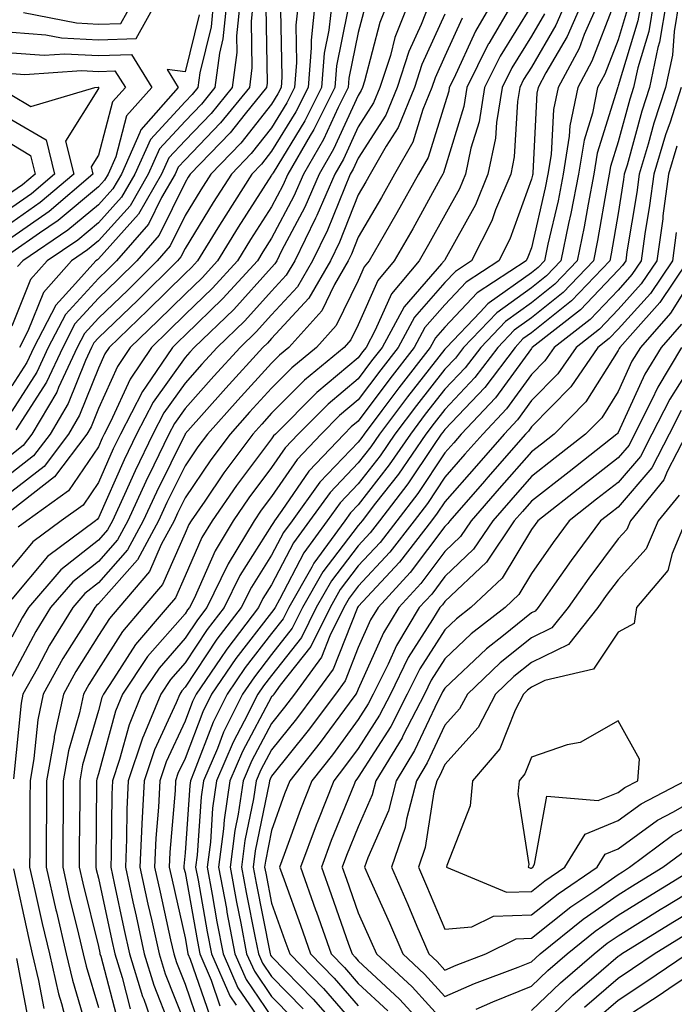
# Model space of a CAD drawing. Units: inches. Extents: x 1023923 to 1026563, y 7229258 to 7231898.
# Drawn here: x 1023989 to 1024065, y 7229316 to 7229430 of the extents above; entities that cross this region are included whole.
import ezdxf

# ---------------------------------------------------------------- set-up
doc = ezdxf.new("R2010")
doc.units = ezdxf.units.IN
doc.header["$MEASUREMENT"] = 0
doc.layers.add('Contour_10237229', color=7, linetype='Continuous', true_color=0x9a7770)

msp = doc.modelspace()

# ---------------------------------------------------------------- linework, layer by layer
at = {"layer": 'Contour_10237229'}
for points in [[(1023980.04, 7229429.92, 3010), (1023985.63, 7229429.51, 3010), (1023988.05, 7229428.29, 3010), (1023991.96, 7229428, 3010), (1023993.79, 7229427.65, 3010), (1023998.05, 7229427.42, 3010), (1024002.41, 7229427.56, 3010), (1024004.85, 7229431.92, 3010)], [(1024011.35, 7229431.92, 3011), (1024011.06, 7229428.92, 3011), (1024009.75, 7229423.62, 3011), (1024009.51, 7229421.92, 3011), (1024008.87, 7229421.11, 3011), (1024008.05, 7229420.27, 3011), (1024004.05, 7229415.92, 3011), (1024002.25, 7229411.92, 3011), (1024000.73, 7229409.25, 3011), (1023998.05, 7229406.29, 3011), (1023995.67, 7229404.3, 3011), (1023992.13, 7229401.92, 3011), (1023990.22, 7229399.76, 3011), (1023988.05, 7229394.36, 3011)], [(1024014.4, 7229431.92, 3013), (1024013.99, 7229427.86, 3013), (1024014.03, 7229425.94, 3013), (1024013.5, 7229421.92, 3013), (1024011.06, 7229418.91, 3013), (1024008.05, 7229415.81, 3013), (1024006.19, 7229413.79, 3013), (1024005.35, 7229411.92, 3013), (1024002.68, 7229407.29, 3013), (1023998.05, 7229402.14, 3013), (1023997.93, 7229402.04, 3013), (1023997.74, 7229401.92, 3013), (1023995.41, 7229399.29, 3013), (1023993.15, 7229396.81, 3013), (1023990.59, 7229391.92, 3013), (1023989.79, 7229390.18, 3013), (1023988.05, 7229387.47, 3013)], [(1024015.92, 7229431.92, 3014), (1024015.67, 7229429.55, 3014), (1024015.78, 7229424.19, 3014), (1024015.49, 7229421.92, 3014), (1024012.15, 7229417.82, 3014), (1024008.05, 7229413.57, 3014), (1024007.25, 7229412.71, 3014), (1024006.9, 7229411.92, 3014), (1024005.34, 7229409.21, 3014), (1024003.83, 7229406.14, 3014), (1024000.14, 7229401.92, 3014), (1023999.09, 7229400.88, 3014), (1023998.05, 7229399.88, 3014), (1023994.24, 7229395.72, 3014), (1023992.25, 7229391.92, 3014), (1023990.92, 7229389.05, 3014), (1023988.05, 7229384.57, 3014)], [(1024031.53, 7229431.92, 3022), (1024030.55, 7229429.42, 3022), (1024028.79, 7229422.66, 3022), (1024028.56, 7229421.92, 3022), (1024028.4, 7229421.57, 3022), (1024028.05, 7229421.01, 3022), (1024025.18, 7229414.78, 3022), (1024023.52, 7229411.92, 3022), (1024021.88, 7229408.1, 3022), (1024019.2, 7229403.08, 3022), (1024018.64, 7229401.92, 3022), (1024018.42, 7229401.55, 3022), (1024018.05, 7229401.15, 3022), (1024013.67, 7229396.3, 3022), (1024009.1, 7229391.92, 3022), (1024008.6, 7229391.37, 3022), (1024008.05, 7229390.75, 3022), (1024004.36, 7229385.61, 3022), (1024002.46, 7229381.92, 3022), (1024001.02, 7229378.94, 3022), (1023998.05, 7229372.26, 3022), (1023997.91, 7229372.06, 3022), (1023997.72, 7229371.92, 3022), (1023992.17, 7229367.79, 3022), (1023988.05, 7229362.85, 3022)], [(1024025.02, 7229431.92, 3019), (1024024.67, 7229428.53, 3019), (1024024.12, 7229425.86, 3019), (1024023.79, 7229421.92, 3019), (1024021.88, 7229418.08, 3019), (1024018.21, 7229412.07, 3019), (1024018.11, 7229411.92, 3019), (1024018.09, 7229411.88, 3019), (1024018.05, 7229411.79, 3019), (1024014.18, 7229405.78, 3019), (1024011.8, 7229401.92, 3019), (1024010.02, 7229399.96, 3019), (1024008.05, 7229398.07, 3019), (1024004.96, 7229395.01, 3019), (1024001.72, 7229391.92, 3019), (1024000.26, 7229389.72, 3019), (1023998.05, 7229384.88, 3019), (1023997.21, 7229382.77, 3019), (1023996.7, 7229381.92, 3019), (1023992.99, 7229376.98, 3019), (1023988.05, 7229373.13, 3019)], [(1024023.07, 7229431.92, 3018), (1024022.6, 7229427.37, 3018), (1024022.62, 7229426.49, 3018), (1024022.25, 7229421.92, 3018), (1024020.84, 7229419.12, 3018), (1024018.05, 7229414.55, 3018), (1024016.88, 7229413.08, 3018), (1024015.76, 7229411.92, 3018), (1024012.76, 7229407.2, 3018), (1024011.84, 7229405.72, 3018), (1024009.5, 7229401.92, 3018), (1024008.81, 7229401.16, 3018), (1024008.05, 7229400.44, 3018), (1024003.77, 7229396.2, 3018), (1023999.3, 7229391.92, 3018), (1023998.79, 7229391.17, 3018), (1023998.05, 7229389.52, 3018), (1023995.88, 7229384.1, 3018), (1023994.59, 7229381.92, 3018), (1023991.78, 7229378.19, 3018), (1023988.05, 7229375.28, 3018)], [(1024021.14, 7229431.92, 3017), (1024020.84, 7229429.12, 3017), (1024020.94, 7229424.8, 3017), (1024020.69, 7229421.92, 3017), (1024019.81, 7229420.15, 3017), (1024018.05, 7229417.27, 3017), (1024015.69, 7229414.28, 3017), (1024013.4, 7229411.92, 3017), (1024011.31, 7229408.66, 3017), (1024008.05, 7229403.33, 3017), (1024007.58, 7229402.39, 3017), (1024007.17, 7229401.92, 3017), (1024002.6, 7229397.38, 3017), (1023998.05, 7229393.02, 3017), (1023997.52, 7229392.45, 3017), (1023997.25, 7229391.92, 3017), (1023996.55, 7229390.42, 3017), (1023994.55, 7229385.43, 3017), (1023992.46, 7229381.92, 3017), (1023990.57, 7229379.39, 3017), (1023988.05, 7229377.43, 3017)], [(1024036.39, 7229431.92, 3024), (1024035.32, 7229429.18, 3024), (1024033.91, 7229426.07, 3024), (1024032.54, 7229421.92, 3024), (1024031.25, 7229418.73, 3024), (1024028.05, 7229413.76, 3024), (1024027.46, 7229412.5, 3024), (1024027.13, 7229411.92, 3024), (1024026.45, 7229410.31, 3024), (1024024.51, 7229405.46, 3024), (1024022.76, 7229401.92, 3024), (1024021.04, 7229398.93, 3024), (1024018.05, 7229395.68, 3024), (1024016.27, 7229393.7, 3024), (1024014.4, 7229391.92, 3024), (1024011.37, 7229388.59, 3024), (1024008.05, 7229384.87, 3024), (1024006.82, 7229383.15, 3024), (1024006.17, 7229381.92, 3024), (1024004.46, 7229378.33, 3024), (1024003.52, 7229376.44, 3024), (1024001.45, 7229371.92, 3024), (1024000.26, 7229369.71, 3024), (1023998.05, 7229367.21, 3024), (1023995.08, 7229364.88, 3024), (1023992.52, 7229361.92, 3024), (1023990.82, 7229359.14, 3024), (1023988.05, 7229353.94, 3024)], [(1024033.97, 7229431.92, 3023), (1024032.29, 7229427.68, 3023), (1024031.76, 7229425.62, 3023), (1024030.55, 7229421.92, 3023), (1024029.83, 7229420.14, 3023), (1024028.05, 7229417.39, 3023), (1024026.33, 7229413.64, 3023), (1024025.34, 7229411.92, 3023), (1024023.25, 7229407.13, 3023), (1024023.13, 7229406.83, 3023), (1024020.71, 7229401.92, 3023), (1024019.73, 7229400.24, 3023), (1024018.05, 7229398.41, 3023), (1024014.96, 7229395, 3023), (1024011.76, 7229391.92, 3023), (1024009.98, 7229389.98, 3023), (1024008.05, 7229387.81, 3023), (1024005.59, 7229384.38, 3023), (1024004.32, 7229381.92, 3023), (1024002.29, 7229377.68, 3023), (1024001.06, 7229374.93, 3023), (1023999.67, 7229371.92, 3023), (1023999.1, 7229370.87, 3023), (1023998.05, 7229369.67, 3023), (1023993.71, 7229366.26, 3023), (1023989.96, 7229361.92, 3023), (1023989.24, 7229360.73, 3023), (1023988.05, 7229358.5, 3023)], [(1024012.87, 7229431.92, 3012), (1024012.42, 7229427.54, 3012), (1024012.03, 7229425.89, 3012), (1024011.51, 7229421.92, 3012), (1024009.96, 7229420.01, 3012), (1024008.05, 7229418.03, 3012), (1024005.12, 7229414.85, 3012), (1024003.81, 7229411.92, 3012), (1024001.7, 7229408.27, 3012), (1023998.05, 7229404.21, 3012), (1023996.8, 7229403.17, 3012), (1023994.94, 7229401.92, 3012), (1023991.7, 7229398.27, 3012), (1023989.91, 7229393.78, 3012), (1023988.93, 7229391.92, 3012)], [(1023989.4, 7229430.56, 3011), (1023995.51, 7229429.38, 3011), (1023998.05, 7229429.23, 3011), (1024000.65, 7229429.32, 3011), (1024002.09, 7229431.92, 3011)], [(1024043.62, 7229431.92, 3027), (1024041.57, 7229428.41, 3027), (1024039.07, 7229422.94, 3027), (1024038.56, 7229421.92, 3027), (1024038.5, 7229421.48, 3027), (1024038.05, 7229420.04, 3027), (1024036.12, 7229413.84, 3027), (1024035.02, 7229411.92, 3027), (1024032.52, 7229407.45, 3027), (1024031.06, 7229404.93, 3027), (1024029.32, 7229401.92, 3027), (1024028.73, 7229401.23, 3027), (1024028.05, 7229399.66, 3027), (1024025.51, 7229394.46, 3027), (1024023.23, 7229391.92, 3027), (1024020.39, 7229389.58, 3027), (1024018.05, 7229387.23, 3027), (1024015.51, 7229384.45, 3027), (1024013.26, 7229381.92, 3027), (1024011.04, 7229378.93, 3027), (1024008.05, 7229374.55, 3027), (1024007.19, 7229372.79, 3027), (1024006.78, 7229371.92, 3027), (1024005.3, 7229369.16, 3027), (1024003.93, 7229366.05, 3027), (1024000.39, 7229361.92, 3027), (1023999.32, 7229360.65, 3027), (1023998.05, 7229358.66, 3027), (1023995.45, 7229354.53, 3027), (1023994.01, 7229351.92, 3027), (1023992.95, 7229347.02, 3027), (1023992.93, 7229346.8, 3027), (1023992.07, 7229341.92, 3027), (1023992.05, 7229337.93, 3027), (1023992.03, 7229335.91, 3027), (1023992.01, 7229331.92, 3027), (1023993.15, 7229327.01, 3027), (1023993.21, 7229326.77, 3027), (1023994.34, 7229321.92, 3027), (1023995.04, 7229318.91, 3027), (1023996.72, 7229313.25, 3027)], [(1024046.02, 7229431.92, 3028), (1024043.13, 7229427, 3028), (1024043.07, 7229426.9, 3028), (1024040.59, 7229421.92, 3028), (1024040.24, 7229419.73, 3028), (1024038.05, 7229412.55, 3028), (1024037.89, 7229412.07, 3028), (1024037.82, 7229411.92, 3028), (1024037.52, 7229411.39, 3028), (1024034.34, 7229405.62, 3028), (1024032.21, 7229401.92, 3028), (1024030.32, 7229399.66, 3028), (1024028.05, 7229394.54, 3028), (1024027.19, 7229392.78, 3028), (1024026.43, 7229391.92, 3028), (1024021.84, 7229388.13, 3028), (1024018.05, 7229384.34, 3028), (1024016.9, 7229383.07, 3028), (1024015.86, 7229381.92, 3028), (1024012.52, 7229377.44, 3028), (1024010.32, 7229374.18, 3028), (1024008.75, 7229371.92, 3028), (1024008.48, 7229371.48, 3028), (1024008.05, 7229370.5, 3028), (1024005.43, 7229364.54, 3028), (1024003.19, 7229361.92, 3028), (1024000.82, 7229359.15, 3028), (1023998.05, 7229354.79, 3028), (1023996.94, 7229353.03, 3028), (1023996.33, 7229351.92, 3028), (1023995.86, 7229349.73, 3028), (1023994.59, 7229345.37, 3028), (1023993.99, 7229341.92, 3028), (1023993.97, 7229337.84, 3028), (1023993.95, 7229336.02, 3028), (1023993.93, 7229331.92, 3028), (1023994.69, 7229328.56, 3028), (1023995.76, 7229324.21, 3028), (1023996.29, 7229321.92, 3028), (1023996.62, 7229320.5, 3028), (1023998.05, 7229315.73, 3028)], [(1024048.05, 7229431.39, 3029), (1024044.44, 7229425.54, 3029), (1024042.64, 7229421.92, 3029), (1024042, 7229417.97, 3029), (1024041.06, 7229414.93, 3029), (1024040.43, 7229411.92, 3029), (1024039.73, 7229410.24, 3029), (1024038.05, 7229407.18, 3029), (1024036.17, 7229403.79, 3029), (1024035.1, 7229401.92, 3029), (1024031.88, 7229398.09, 3029), (1024030.02, 7229393.9, 3029), (1024028.97, 7229391.92, 3029), (1024028.56, 7229391.41, 3029), (1024028.05, 7229390.73, 3029), (1024023.26, 7229386.71, 3029), (1024018.48, 7229381.92, 3029), (1024018.26, 7229381.71, 3029), (1024018.05, 7229381.38, 3029), (1024013.99, 7229375.98, 3029), (1024011.17, 7229371.92, 3029), (1024010, 7229369.97, 3029), (1024008.05, 7229365.56, 3029), (1024006.94, 7229363.03, 3029), (1024006, 7229361.92, 3029), (1024002.33, 7229357.64, 3029), (1023999.81, 7229353.68, 3029), (1023998.62, 7229351.92, 3029), (1023998.46, 7229351.51, 3029), (1023998.05, 7229350.03, 3029), (1023996.23, 7229343.74, 3029), (1023995.92, 7229341.92, 3029), (1023995.9, 7229339.77, 3029), (1023995.84, 7229334.12, 3029), (1023995.84, 7229331.92, 3029), (1023996.25, 7229330.11, 3029), (1023998.05, 7229322.77, 3029), (1023998.21, 7229322.07, 3029), (1023998.23, 7229321.92, 3029), (1023998.32, 7229321.66, 3029), (1024000.28, 7229314.15, 3029)], [(1024052.09, 7229431.92, 3031), (1024050.86, 7229429.11, 3031), (1024048.05, 7229424.27, 3031), (1024047.15, 7229422.82, 3031), (1024046.7, 7229421.92, 3031), (1024046.45, 7229420.31, 3031), (1024046.06, 7229413.91, 3031), (1024045.65, 7229411.92, 3031), (1024043.91, 7229407.79, 3031), (1024043.46, 7229406.51, 3031), (1024041.14, 7229401.92, 3031), (1024039.28, 7229400.7, 3031), (1024038.05, 7229399.4, 3031), (1024034.55, 7229395.42, 3031), (1024032.66, 7229391.92, 3031), (1024030.65, 7229389.33, 3031), (1024028.05, 7229385.86, 3031), (1024025.9, 7229384.06, 3031), (1024023.77, 7229381.92, 3031), (1024020.98, 7229378.98, 3031), (1024018.05, 7229374.72, 3031), (1024016.84, 7229373.12, 3031), (1024016.02, 7229371.92, 3031), (1024013.03, 7229366.94, 3031), (1024013.01, 7229366.88, 3031), (1024010.57, 7229361.92, 3031), (1024009.48, 7229360.49, 3031), (1024008.05, 7229358.35, 3031), (1024005.06, 7229354.92, 3031), (1024003.03, 7229351.92, 3031), (1024001.59, 7229348.38, 3031), (1024000.49, 7229344.36, 3031), (1023999.67, 7229341.92, 3031), (1023999.59, 7229340.38, 3031), (1023999.53, 7229333.4, 3031), (1023999.48, 7229331.92, 3031), (1023999.87, 7229330.1, 3031), (1024001, 7229324.87, 3031), (1024001.64, 7229321.92, 3031), (1024003.15, 7229317.02, 3031), (1024003.28, 7229316.69, 3031), (1024004.96, 7229311.92, 3031)], [(1024053.99, 7229431.92, 3032), (1024052.17, 7229427.8, 3032), (1024049.71, 7229423.59, 3032), (1024048.83, 7229421.92, 3032), (1024048.69, 7229421.28, 3032), (1024048.21, 7229412.08, 3032), (1024048.19, 7229411.92, 3032), (1024048.17, 7229411.81, 3032), (1024048.05, 7229411.34, 3032), (1024045.55, 7229404.42, 3032), (1024044.3, 7229401.92, 3032), (1024040.53, 7229399.45, 3032), (1024038.05, 7229396.83, 3032), (1024035.75, 7229394.21, 3032), (1024034.51, 7229391.92, 3032), (1024031.68, 7229388.29, 3032), (1024028.05, 7229383.42, 3032), (1024027.23, 7229382.74, 3032), (1024026.41, 7229381.92, 3032), (1024022.35, 7229377.62, 3032), (1024019.24, 7229373.1, 3032), (1024018.38, 7229371.92, 3032), (1024018.25, 7229371.73, 3032), (1024018.05, 7229371.37, 3032), (1024014.38, 7229365.6, 3032), (1024012.56, 7229361.92, 3032), (1024010.61, 7229359.36, 3032), (1024008.05, 7229355.52, 3032), (1024006.37, 7229353.6, 3032), (1024005.24, 7229351.92, 3032), (1024003.3, 7229347.18, 3032), (1024003.15, 7229346.82, 3032), (1024001.49, 7229341.92, 3032), (1024001.33, 7229338.64, 3032), (1024001.31, 7229335.17, 3032), (1024001.16, 7229331.92, 3032), (1024002.03, 7229327.94, 3032), (1024002.39, 7229326.27, 3032), (1024003.34, 7229321.92, 3032), (1024004.46, 7229318.33, 3032), (1024006.27, 7229313.69, 3032)], [(1024055.88, 7229431.92, 3033), (1024054.14, 7229428.02, 3033), (1024053.54, 7229426.43, 3033), (1024051.12, 7229421.92, 3033), (1024050.59, 7229419.38, 3033), (1024050.32, 7229414.19, 3033), (1024049.94, 7229411.92, 3033), (1024049.63, 7229410.33, 3033), (1024048.05, 7229403.43, 3033), (1024047.64, 7229402.32, 3033), (1024047.44, 7229401.92, 3033), (1024041.78, 7229398.2, 3033), (1024038.05, 7229394.26, 3033), (1024036.96, 7229393.01, 3033), (1024036.37, 7229391.92, 3033), (1024032.72, 7229387.25, 3033), (1024030.78, 7229384.65, 3033), (1024028.73, 7229381.92, 3033), (1024028.46, 7229381.52, 3033), (1024028.05, 7229381, 3033), (1024023.62, 7229376.35, 3033), (1024020.41, 7229371.92, 3033), (1024019.42, 7229370.56, 3033), (1024018.05, 7229367.94, 3033), (1024015.71, 7229364.26, 3033), (1024014.55, 7229361.92, 3033), (1024011.74, 7229358.24, 3033), (1024008.05, 7229352.7, 3033), (1024007.68, 7229352.28, 3033), (1024007.44, 7229351.92, 3033), (1024007.03, 7229350.89, 3033), (1024004.51, 7229345.46, 3033), (1024003.32, 7229341.92, 3033), (1024003.07, 7229336.95, 3033), (1024003.07, 7229336.9, 3033), (1024002.85, 7229331.92, 3033), (1024003.77, 7229327.65, 3033), (1024004.2, 7229325.76, 3033), (1024005.06, 7229321.92, 3033), (1024005.76, 7229319.63, 3033), (1024008.05, 7229313.81, 3033)], [(1024057.52, 7229431.4, 3034), (1024055.02, 7229424.95, 3034), (1024053.4, 7229421.92, 3034), (1024052.48, 7229417.49, 3034), (1024052.42, 7229416.3, 3034), (1024051.72, 7229411.92, 3034), (1024051.12, 7229408.84, 3034), (1024049.96, 7229403.83, 3034), (1024049.57, 7229401.92, 3034), (1024048.83, 7229401.15, 3034), (1024048.05, 7229400.52, 3034), (1024043.17, 7229397.05, 3034), (1024043.03, 7229396.95, 3034), (1024042.11, 7229395.98, 3034), (1024038.23, 7229391.92, 3034), (1024038.15, 7229391.82, 3034), (1024038.05, 7229391.71, 3034), (1024033.75, 7229386.23, 3034), (1024030.51, 7229381.92, 3034), (1024029.51, 7229380.46, 3034), (1024028.05, 7229378.59, 3034), (1024024.79, 7229375.17, 3034), (1024022.44, 7229371.92, 3034), (1024020.59, 7229369.38, 3034), (1024018.05, 7229364.51, 3034), (1024017.05, 7229362.93, 3034), (1024016.55, 7229361.92, 3034), (1024012.87, 7229357.11, 3034), (1024012.13, 7229356, 3034), (1024009.34, 7229351.92, 3034), (1024008.91, 7229351.06, 3034), (1024008.05, 7229348.8, 3034), (1024005.88, 7229344.1, 3034), (1024005.14, 7229341.92, 3034), (1024004.98, 7229338.86, 3034), (1024004.69, 7229335.28, 3034), (1024004.53, 7229331.92, 3034), (1024005.16, 7229329.04, 3034), (1024006.39, 7229323.57, 3034), (1024006.76, 7229321.92, 3034), (1024007.07, 7229320.93, 3034), (1024008.05, 7229318.43, 3034), (1024009.71, 7229313.59, 3034)], [(1024060.75, 7229431.92, 3036), (1024060.35, 7229429.62, 3036), (1024058.05, 7229422.09, 3036), (1024058.01, 7229421.97, 3036), (1024057.97, 7229421.92, 3036), (1024057.97, 7229421.83, 3036), (1024055.65, 7229414.32, 3036), (1024055.26, 7229411.92, 3036), (1024054.59, 7229408.46, 3036), (1024054.14, 7229405.84, 3036), (1024053.32, 7229401.92, 3036), (1024050.75, 7229399.22, 3036), (1024048.05, 7229397.06, 3036), (1024045.06, 7229394.92, 3036), (1024042.19, 7229391.92, 3036), (1024040.41, 7229389.57, 3036), (1024038.05, 7229387.09, 3036), (1024035.78, 7229384.2, 3036), (1024034.07, 7229381.92, 3036), (1024031.62, 7229378.35, 3036), (1024028.05, 7229373.77, 3036), (1024027.15, 7229372.82, 3036), (1024026.49, 7229371.92, 3036), (1024022.93, 7229367.04, 3036), (1024022.68, 7229366.55, 3036), (1024020.04, 7229361.92, 3036), (1024019.38, 7229360.59, 3036), (1024018.05, 7229358.9, 3036), (1024015, 7229354.98, 3036), (1024012.91, 7229351.92, 3036), (1024011.29, 7229348.68, 3036), (1024009.12, 7229342.99, 3036), (1024008.67, 7229341.92, 3036), (1024008.6, 7229341.38, 3036), (1024008.05, 7229333.58, 3036), (1024007.91, 7229332.05, 3036), (1024007.91, 7229331.92, 3036), (1024007.93, 7229331.81, 3036), (1024008.05, 7229331.31, 3036), (1024009.48, 7229323.34, 3036), (1024009.75, 7229321.92, 3036), (1024011.08, 7229318.9, 3036), (1024012.07, 7229315.95, 3036)], [(1024062.19, 7229431.92, 3037), (1024061.6, 7229428.38, 3037), (1024060.32, 7229424.19, 3037), (1024059.83, 7229421.92, 3037), (1024059.4, 7229420.57, 3037), (1024058.05, 7229415.63, 3037), (1024057.17, 7229412.79, 3037), (1024057.03, 7229411.92, 3037), (1024056.8, 7229410.66, 3037), (1024055.69, 7229404.27, 3037), (1024055.2, 7229401.92, 3037), (1024051.7, 7229398.26, 3037), (1024048.05, 7229395.32, 3037), (1024046.06, 7229393.9, 3037), (1024044.16, 7229391.92, 3037), (1024041.53, 7229388.43, 3037), (1024038.05, 7229384.77, 3037), (1024036.8, 7229383.17, 3037), (1024035.86, 7229381.92, 3037), (1024032.68, 7229377.29, 3037), (1024030.06, 7229373.93, 3037), (1024028.52, 7229371.92, 3037), (1024028.3, 7229371.66, 3037), (1024028.05, 7229371.37, 3037), (1024023.97, 7229366.01, 3037), (1024021.62, 7229361.92, 3037), (1024020.43, 7229359.53, 3037), (1024018.05, 7229356.48, 3037), (1024016.06, 7229353.92, 3037), (1024014.69, 7229351.92, 3037), (1024012.48, 7229347.5, 3037), (1024011.78, 7229345.64, 3037), (1024010.18, 7229341.92, 3037), (1024009.91, 7229340.05, 3037), (1024009.46, 7229333.32, 3037), (1024009.26, 7229331.92, 3037), (1024009.55, 7229330.42, 3037), (1024010.61, 7229324.48, 3037), (1024011.1, 7229321.92, 3037), (1024013.23, 7229317.1, 3037), (1024013.97, 7229316, 3037)], [(1024063.66, 7229431.92, 3038), (1024062.84, 7229427.13, 3038), (1024062.66, 7229426.53, 3038), (1024061.68, 7229421.92, 3038), (1024060.78, 7229419.19, 3038), (1024059.09, 7229412.96, 3038), (1024058.77, 7229411.92, 3038), (1024058.69, 7229411.28, 3038), (1024058.05, 7229407.37, 3038), (1024057.25, 7229402.72, 3038), (1024057.09, 7229401.92, 3038), (1024052.66, 7229397.3, 3038), (1024048.05, 7229393.59, 3038), (1024047.07, 7229392.9, 3038), (1024046.16, 7229391.92, 3038), (1024042.66, 7229387.31, 3038), (1024038.05, 7229382.46, 3038), (1024037.82, 7229382.15, 3038), (1024037.64, 7229381.92, 3038), (1024036.74, 7229380.61, 3038), (1024033.79, 7229376.18, 3038), (1024030.51, 7229371.92, 3038), (1024029.44, 7229370.53, 3038), (1024028.05, 7229369.04, 3038), (1024024.96, 7229365, 3038), (1024023.21, 7229361.92, 3038), (1024021.51, 7229358.46, 3038), (1024018.05, 7229354.07, 3038), (1024017.11, 7229352.86, 3038), (1024016.47, 7229351.92, 3038), (1024014.89, 7229348.77, 3038), (1024013.6, 7229346.36, 3038), (1024011.7, 7229341.92, 3038), (1024011.23, 7229338.73, 3038), (1024010.98, 7229334.84, 3038), (1024010.59, 7229331.92, 3038), (1024011.17, 7229328.79, 3038), (1024011.74, 7229325.62, 3038), (1024012.46, 7229321.92, 3038), (1024014.16, 7229318.03, 3038), (1024018.05, 7229312.37, 3038)], [(1024065.1, 7229431.92, 3039), (1024064.51, 7229428.38, 3039), (1024064.32, 7229425.66, 3039), (1024063.52, 7229421.92, 3039), (1024062.17, 7229417.8, 3039), (1024061.51, 7229415.39, 3039), (1024060.47, 7229411.92, 3039), (1024060.2, 7229409.78, 3039), (1024059.07, 7229402.94, 3039), (1024058.93, 7229401.92, 3039), (1024058.58, 7229401.39, 3039), (1024058.05, 7229400.82, 3039), (1024053.71, 7229396.26, 3039), (1024048.15, 7229391.92, 3039), (1024048.11, 7229391.86, 3039), (1024048.05, 7229391.8, 3039), (1024043.89, 7229386.09, 3039), (1024039.94, 7229381.92, 3039), (1024039.07, 7229380.9, 3039), (1024038.05, 7229379.75, 3039), (1024034.92, 7229375.05, 3039), (1024032.5, 7229371.92, 3039), (1024030.57, 7229369.4, 3039), (1024028.05, 7229366.7, 3039), (1024025.98, 7229363.99, 3039), (1024024.81, 7229361.92, 3039), (1024022.56, 7229357.4, 3039), (1024019.05, 7229352.93, 3039), (1024018.32, 7229351.92, 3039), (1024018.21, 7229351.76, 3039), (1024018.05, 7229351.58, 3039), (1024014.67, 7229345.3, 3039), (1024013.23, 7229341.92, 3039), (1024012.56, 7229337.41, 3039), (1024012.5, 7229336.36, 3039), (1024011.92, 7229331.92, 3039), (1024012.82, 7229327.15, 3039), (1024012.89, 7229326.75, 3039), (1024013.81, 7229321.92, 3039), (1024015.1, 7229318.98, 3039), (1024018.05, 7229314.68, 3039)], [(1024028.81, 7229431.16, 3021), (1024028.05, 7229428.25, 3021), (1024026.98, 7229422.99, 3021), (1024026.88, 7229421.92, 3021), (1024025.75, 7229419.61, 3021), (1024024.05, 7229415.92, 3021), (1024021.72, 7229411.92, 3021), (1024020.61, 7229409.36, 3021), (1024018.05, 7229404.53, 3021), (1024017.03, 7229402.94, 3021), (1024016.41, 7229401.92, 3021), (1024012.42, 7229397.55, 3021), (1024008.05, 7229393.35, 3021), (1024007.33, 7229392.63, 3021), (1024006.59, 7229391.92, 3021), (1024003.56, 7229387.43, 3021), (1024003.13, 7229386.83, 3021), (1024000.59, 7229381.92, 3021), (1023999.77, 7229380.2, 3021), (1023998.05, 7229376.34, 3021), (1023996.27, 7229373.71, 3021), (1023993.75, 7229371.92, 3021), (1023990.49, 7229369.49, 3021), (1023988.05, 7229366.57, 3021)], [(1024019.09, 7229430.88, 3016), (1024019.24, 7229423.11, 3016), (1024019.14, 7229421.92, 3016), (1024018.77, 7229421.19, 3016), (1024018.05, 7229420, 3016), (1024014.48, 7229415.49, 3016), (1024011.02, 7229411.92, 3016), (1024009.87, 7229410.1, 3016), (1024008.05, 7229407.13, 3016), (1024006.33, 7229403.64, 3016), (1024004.83, 7229401.92, 3016), (1024001.43, 7229398.54, 3016), (1023998.05, 7229395.31, 3016), (1023996.43, 7229393.54, 3016), (1023995.59, 7229391.92, 3016), (1023993.44, 7229387.31, 3016), (1023993.23, 7229386.75, 3016), (1023990.35, 7229381.92, 3016), (1023989.36, 7229380.6, 3016), (1023988.05, 7229379.58, 3016)], [(1024038.05, 7229430.39, 3025), (1024035.41, 7229424.56, 3025), (1024034.55, 7229421.92, 3025), (1024032.66, 7229417.31, 3025), (1024031.27, 7229415.15, 3025), (1024029.44, 7229411.92, 3025), (1024028.93, 7229411.03, 3025), (1024028.05, 7229409.51, 3025), (1024025.9, 7229404.07, 3025), (1024024.83, 7229401.92, 3025), (1024022.35, 7229397.62, 3025), (1024018.05, 7229392.95, 3025), (1024017.56, 7229392.41, 3025), (1024017.05, 7229391.92, 3025), (1024012.76, 7229387.2, 3025), (1024008.05, 7229381.93, 3025), (1024008.05, 7229381.91, 3025), (1024004.75, 7229375.22, 3025), (1024003.23, 7229371.92, 3025), (1024001.41, 7229368.56, 3025), (1023998.05, 7229364.76, 3025), (1023996.47, 7229363.51, 3025), (1023995.08, 7229361.92, 3025), (1023992.42, 7229357.55, 3025), (1023990.96, 7229354.83, 3025), (1023989.34, 7229351.92, 3025), (1023989.12, 7229350.86, 3025), (1023988.26, 7229342.13, 3025)], [(1024017.37, 7229431.24, 3015), (1024017.54, 7229422.43, 3015), (1024017.46, 7229421.92, 3015), (1024015, 7229418.86, 3015), (1024013.26, 7229416.7, 3015), (1024008.66, 7229411.92, 3015), (1024008.42, 7229411.55, 3015), (1024008.05, 7229410.94, 3015), (1024005.08, 7229404.89, 3015), (1024002.48, 7229401.92, 3015), (1024000.26, 7229399.71, 3015), (1023998.05, 7229397.59, 3015), (1023995.34, 7229394.63, 3015), (1023993.93, 7229391.92, 3015), (1023992.05, 7229387.92, 3015), (1023988.52, 7229382.39, 3015)], [(1024009.67, 7229430.31, 3010), (1024008.05, 7229423.73, 3010), (1024005.98, 7229424, 3010), (1024007.27, 7229421.92, 3010), (1024002.93, 7229417.03, 3010), (1024002.85, 7229416.73, 3010), (1024000.71, 7229411.92, 3010), (1023999.73, 7229410.23, 3010), (1023998.05, 7229408.37, 3010), (1023994.53, 7229405.44, 3010), (1023989.32, 7229401.92, 3010), (1023988.71, 7229401.25, 3010)], [(1024026.82, 7229430.7, 3020), (1024025.55, 7229424.42, 3020), (1024025.34, 7229421.92, 3020), (1024022.91, 7229417.06, 3020), (1024022.5, 7229416.37, 3020), (1024019.92, 7229411.92, 3020), (1024019.36, 7229410.62, 3020), (1024018.05, 7229408.16, 3020), (1024015.61, 7229404.36, 3020), (1024014.1, 7229401.92, 3020), (1024011.21, 7229398.75, 3020), (1024008.05, 7229395.71, 3020), (1024006.16, 7229393.82, 3020), (1024004.16, 7229391.92, 3020), (1024001.7, 7229388.27, 3020), (1023999.46, 7229383.33, 3020), (1023998.73, 7229381.92, 3020), (1023998.5, 7229381.46, 3020), (1023998.05, 7229380.44, 3020), (1023994.61, 7229375.35, 3020), (1023989.79, 7229371.92, 3020), (1023988.79, 7229371.18, 3020)], [(1024049.55, 7229430.42, 3030), (1024048.05, 7229427.83, 3030), (1024045.78, 7229424.19, 3030), (1024044.67, 7229421.92, 3030), (1024044.01, 7229417.88, 3030), (1024043.91, 7229416.07, 3030), (1024043.03, 7229411.92, 3030), (1024041.57, 7229408.39, 3030), (1024038.05, 7229402.02, 3030), (1024038.01, 7229401.96, 3030), (1024037.99, 7229401.92, 3030), (1024037.68, 7229401.55, 3030), (1024033.34, 7229396.62, 3030), (1024030.8, 7229391.92, 3030), (1024029.59, 7229390.37, 3030), (1024028.05, 7229388.29, 3030), (1024024.59, 7229385.38, 3030), (1024021.12, 7229381.92, 3030), (1024019.63, 7229380.34, 3030), (1024018.05, 7229378.05, 3030), (1024015.41, 7229374.56, 3030), (1024013.6, 7229371.92, 3030), (1024011.53, 7229368.45, 3030), (1024009.09, 7229362.96, 3030), (1024008.58, 7229361.92, 3030), (1024008.34, 7229361.63, 3030), (1024008.05, 7229361.18, 3030), (1024003.73, 7229356.24, 3030), (1024000.82, 7229351.92, 3030), (1024000.02, 7229349.95, 3030), (1023998.05, 7229342.72, 3030), (1023997.87, 7229342.1, 3030), (1023997.84, 7229341.92, 3030), (1023997.84, 7229341.71, 3030), (1023997.74, 7229332.22, 3030), (1023997.74, 7229331.92, 3030), (1023997.8, 7229331.68, 3030), (1023998.05, 7229330.66, 3030), (1023999.59, 7229323.47, 3030), (1023999.94, 7229321.92, 3030), (1024000.78, 7229319.2, 3030), (1024001.72, 7229315.59, 3030)], [(1024059.1, 7229430.87, 3035), (1024058.05, 7229427.41, 3035), (1024056.51, 7229423.45, 3035), (1024055.69, 7229421.92, 3035), (1024055.08, 7229418.95, 3035), (1024054.12, 7229415.85, 3035), (1024053.5, 7229411.92, 3035), (1024052.6, 7229407.37, 3035), (1024052.33, 7229406.21, 3035), (1024051.45, 7229401.92, 3035), (1024049.79, 7229400.18, 3035), (1024048.05, 7229398.79, 3035), (1024044.05, 7229395.93, 3035), (1024040.2, 7229391.92, 3035), (1024039.28, 7229390.69, 3035), (1024038.05, 7229389.4, 3035), (1024034.77, 7229385.21, 3035), (1024032.29, 7229381.92, 3035), (1024030.57, 7229379.4, 3035), (1024028.05, 7229376.18, 3035), (1024025.98, 7229374, 3035), (1024024.46, 7229371.92, 3035), (1024021.76, 7229368.21, 3035), (1024018.97, 7229362.84, 3035), (1024018.44, 7229361.92, 3035), (1024018.3, 7229361.66, 3035), (1024018.05, 7229361.32, 3035), (1024013.93, 7229356.03, 3035), (1024011.12, 7229351.92, 3035), (1024010.1, 7229349.87, 3035), (1024008.05, 7229344.49, 3035), (1024007.23, 7229342.73, 3035), (1024006.96, 7229341.92, 3035), (1024006.92, 7229340.78, 3035), (1024006.31, 7229333.67, 3035), (1024006.23, 7229331.92, 3035), (1024006.55, 7229330.43, 3035), (1024008.05, 7229323.78, 3035), (1024008.32, 7229322.2, 3035), (1024008.38, 7229321.92, 3035), (1024008.66, 7229321.32, 3035), (1024010.9, 7229314.77, 3035)], [(1024040.04, 7229429.93, 3026), (1024038.05, 7229425.54, 3026), (1024036.92, 7229423.05, 3026), (1024036.55, 7229421.92, 3026), (1024035.51, 7229419.38, 3026), (1024034.34, 7229415.62, 3026), (1024032.23, 7229411.92, 3026), (1024030.73, 7229409.23, 3026), (1024028.05, 7229404.64, 3026), (1024027.27, 7229402.69, 3026), (1024026.9, 7229401.92, 3026), (1024025.3, 7229399.18, 3026), (1024023.83, 7229396.15, 3026), (1024020.04, 7229391.92, 3026), (1024018.95, 7229391.02, 3026), (1024018.05, 7229390.11, 3026), (1024014.14, 7229385.83, 3026), (1024010.65, 7229381.92, 3026), (1024009.53, 7229380.43, 3026), (1024008.05, 7229378.24, 3026), (1024005.96, 7229374.01, 3026), (1024005, 7229371.92, 3026), (1024002.56, 7229367.41, 3026), (1023998.05, 7229362.31, 3026), (1023997.84, 7229362.13, 3026), (1023997.64, 7229361.92, 3026), (1023997.01, 7229360.88, 3026), (1023993.95, 7229356.02, 3026), (1023991.66, 7229351.92, 3026), (1023991.04, 7229348.93, 3026), (1023990.61, 7229344.47, 3026), (1023990.16, 7229341.92, 3026), (1023990.14, 7229339.83, 3026), (1023990.12, 7229333.99, 3026), (1023990.1, 7229331.92, 3026), (1023990.71, 7229329.25, 3026), (1023991.55, 7229325.43, 3026), (1023992.39, 7229321.92, 3026), (1023993.44, 7229317.32, 3026), (1023993.79, 7229316.19, 3026), (1023994.89, 7229311.92, 3026)], [(1023988.05, 7229425.92, 3009), (1023991.78, 7229425.65, 3009), (1023994.16, 7229425.81, 3009), (1023998.05, 7229425.59, 3009), (1024001.86, 7229425.72, 3009), (1024004.2, 7229421.92, 3009), (1024001.31, 7229418.65, 3009), (1024000.06, 7229413.93, 3009), (1023999.16, 7229411.92, 3009), (1023998.75, 7229411.22, 3009), (1023998.05, 7229410.44, 3009), (1023993.4, 7229406.56, 3009), (1023991.23, 7229405.09, 3009), (1023988.05, 7229402.88, 3009)], [(1023988.05, 7229423.55, 3008), (1023989.57, 7229423.43, 3008), (1023996.1, 7229423.88, 3008), (1023998.05, 7229423.77, 3008), (1023999.96, 7229423.83, 3008), (1024001.16, 7229421.92, 3008), (1023999.69, 7229420.28, 3008), (1023998.05, 7229414.11, 3008), (1023997.21, 7229412.76, 3008), (1023997.42, 7229411.92, 3008), (1023992.35, 7229407.61, 3008), (1023988.05, 7229404.62, 3008)], [(1023988.05, 7229421.03, 3007), (1023990.24, 7229419.74, 3007), (1023997.62, 7229421.92, 3007), (1023998.03, 7229421.95, 3007), (1023998.07, 7229421.95, 3007), (1023998.09, 7229421.92, 3007), (1023998.07, 7229421.9, 3007), (1023998.05, 7229421.81, 3007), (1023994.26, 7229415.72, 3007), (1023995.2, 7229411.92, 3007), (1023991.33, 7229408.64, 3007), (1023988.05, 7229406.34, 3007)], [(1024065.35, 7229421.92, 3040), (1024064.05, 7229417.93, 3040), (1024063.54, 7229416.44, 3040), (1024062.17, 7229411.92, 3040), (1024061.68, 7229408.28, 3040), (1024061.16, 7229405.03, 3040), (1024060.73, 7229401.92, 3040), (1024059.65, 7229400.32, 3040), (1024058.05, 7229398.54, 3040), (1024054.83, 7229395.15, 3040), (1024050.67, 7229391.92, 3040), (1024049.61, 7229390.37, 3040), (1024048.05, 7229388.79, 3040), (1024045.16, 7229384.82, 3040), (1024042.42, 7229381.92, 3040), (1024040.37, 7229379.59, 3040), (1024038.05, 7229376.93, 3040), (1024036.04, 7229373.92, 3040), (1024034.51, 7229371.92, 3040), (1024031.7, 7229368.28, 3040), (1024028.05, 7229364.36, 3040), (1024027, 7229362.97, 3040), (1024026.39, 7229361.92, 3040), (1024024.77, 7229358.65, 3040), (1024023.79, 7229356.17, 3040), (1024020.69, 7229351.92, 3040), (1024019.55, 7229350.41, 3040), (1024018.05, 7229348.53, 3040), (1024015.75, 7229344.23, 3040), (1024014.75, 7229341.92, 3040), (1024014.18, 7229338.05, 3040), (1024013.79, 7229336.18, 3040), (1024013.25, 7229331.92, 3040), (1024014.01, 7229327.88, 3040), (1024014.5, 7229325.48, 3040), (1024015.16, 7229321.92, 3040), (1024016.06, 7229319.92, 3040), (1024018.05, 7229317, 3040), (1024020.57, 7229314.43, 3040)], [(1023988.05, 7229418.19, 3006), (1023992, 7229415.87, 3006), (1023992.97, 7229411.92, 3006), (1023990.32, 7229409.66, 3006), (1023988.05, 7229408.08, 3006)], [(1023988.05, 7229415.36, 3005), (1023990.2, 7229414.08, 3005), (1023990.75, 7229411.92, 3005), (1023989.28, 7229410.68, 3005), (1023988.05, 7229409.82, 3005)], [(1024064.83, 7229415.13, 3041), (1024063.87, 7229411.92, 3041), (1024063.23, 7229407.11, 3041), (1024063.21, 7229406.77, 3041), (1024062.52, 7229401.92, 3041), (1024060.73, 7229399.24, 3041), (1024058.05, 7229396.28, 3041), (1024055.92, 7229394.04, 3041), (1024053.21, 7229391.92, 3041), (1024051.1, 7229388.86, 3041), (1024048.05, 7229385.78, 3041), (1024046.43, 7229383.55, 3041), (1024044.89, 7229381.92, 3041), (1024041.7, 7229378.27, 3041), (1024038.05, 7229374.11, 3041), (1024037.17, 7229372.79, 3041), (1024036.51, 7229371.92, 3041), (1024032.82, 7229367.15, 3041), (1024028.05, 7229362.02, 3041), (1024027.97, 7229361.92, 3041), (1024027.91, 7229361.78, 3041), (1024025.16, 7229354.8, 3041), (1024023.05, 7229351.92, 3041), (1024020.92, 7229349.05, 3041), (1024018.05, 7229345.48, 3041), (1024016.8, 7229343.17, 3041), (1024016.27, 7229341.92, 3041), (1024015.96, 7229339.84, 3041), (1024014.96, 7229335, 3041), (1024014.57, 7229331.92, 3041), (1024015.12, 7229329, 3041), (1024016.16, 7229323.8, 3041), (1024016.53, 7229321.92, 3041), (1024017, 7229320.87, 3041), (1024018.05, 7229319.32, 3041), (1024021.7, 7229315.57, 3041)], [(1024064.77, 7229405.19, 3042), (1024064.32, 7229401.92, 3042), (1024061.8, 7229398.16, 3042), (1024058.05, 7229394.01, 3042), (1024057.03, 7229392.94, 3042), (1024055.73, 7229391.92, 3042), (1024052.6, 7229387.37, 3042), (1024048.05, 7229382.76, 3042), (1024047.7, 7229382.27, 3042), (1024047.37, 7229381.92, 3042), (1024043.03, 7229376.95, 3042), (1024042.62, 7229376.5, 3042), (1024038.62, 7229371.92, 3042), (1024038.38, 7229371.59, 3042), (1024038.05, 7229371.27, 3042), (1024034.05, 7229365.93, 3042), (1024030.34, 7229361.92, 3042), (1024029.48, 7229360.49, 3042), (1024028.05, 7229357.3, 3042), (1024026.53, 7229353.44, 3042), (1024025.41, 7229351.92, 3042), (1024022.27, 7229347.7, 3042), (1024018.05, 7229342.43, 3042), (1024017.87, 7229342.1, 3042), (1024017.8, 7229341.92, 3042), (1024017.76, 7229341.62, 3042), (1024016.16, 7229333.82, 3042), (1024015.9, 7229331.92, 3042), (1024016.25, 7229330.11, 3042), (1024017.84, 7229322.13, 3042), (1024017.87, 7229321.92, 3042), (1024017.93, 7229321.8, 3042), (1024018.05, 7229321.64, 3042), (1024022.85, 7229316.72, 3042), (1024027.05, 7229311.92, 3042)], [(1024066.12, 7229401.92, 3043), (1024062.87, 7229397.09, 3043), (1024059.75, 7229393.62, 3043), (1024058.25, 7229391.92, 3043), (1024058.17, 7229391.8, 3043), (1024058.05, 7229391.55, 3043), (1024054.32, 7229385.64, 3043), (1024050.67, 7229381.92, 3043), (1024049.2, 7229380.77, 3043), (1024048.05, 7229379.87, 3043), (1024044.34, 7229375.62, 3043), (1024041.1, 7229371.92, 3043), (1024039.87, 7229370.1, 3043), (1024038.05, 7229368.38, 3043), (1024035.28, 7229364.69, 3043), (1024032.72, 7229361.92, 3043), (1024030.96, 7229359, 3043), (1024028.05, 7229352.48, 3043), (1024027.89, 7229352.08, 3043), (1024027.78, 7229351.92, 3043), (1024027, 7229350.86, 3043), (1024023.66, 7229346.31, 3043), (1024020.16, 7229341.92, 3043), (1024019.55, 7229340.41, 3043), (1024018.05, 7229336.18, 3043), (1024017.33, 7229332.64, 3043), (1024017.23, 7229331.92, 3043), (1024017.37, 7229331.23, 3043), (1024018.05, 7229327.79, 3043), (1024019.59, 7229323.47, 3043), (1024020.14, 7229321.92, 3043), (1024024.05, 7229317.92, 3043), (1024028.05, 7229313.33, 3043)], [(1024067.64, 7229401.52, 3044), (1024064.12, 7229395.86, 3044), (1024060.63, 7229391.92, 3044), (1024059.65, 7229390.32, 3044), (1024058.05, 7229386.82, 3044), (1024056.16, 7229383.81, 3044), (1024054.28, 7229381.92, 3044), (1024050.78, 7229379.18, 3044), (1024048.05, 7229377.03, 3044), (1024045.67, 7229374.3, 3044), (1024043.58, 7229371.92, 3044), (1024041.35, 7229368.62, 3044), (1024038.05, 7229365.48, 3044), (1024036.53, 7229363.45, 3044), (1024035.1, 7229361.92, 3044), (1024032.46, 7229357.52, 3044), (1024031.49, 7229355.37, 3044), (1024029.79, 7229351.92, 3044), (1024029.2, 7229350.77, 3044), (1024028.05, 7229348.98, 3044), (1024025.06, 7229344.91, 3044), (1024022.68, 7229341.92, 3044), (1024021.39, 7229338.59, 3044), (1024019.51, 7229333.39, 3044), (1024018.97, 7229331.92, 3044), (1024019.5, 7229330.48, 3044), (1024021.37, 7229325.24, 3044), (1024022.54, 7229321.92, 3044), (1024025.26, 7229319.13, 3044), (1024028.05, 7229315.92, 3044)], [(1024065.37, 7229394.59, 3045), (1024063.01, 7229391.92, 3045), (1024061.14, 7229388.82, 3045), (1024058.05, 7229382.11, 3045), (1024057.97, 7229381.99, 3045), (1024057.91, 7229381.92, 3045), (1024052.39, 7229377.58, 3045), (1024048.05, 7229374.19, 3045), (1024047, 7229372.97, 3045), (1024046.06, 7229371.92, 3045), (1024042.84, 7229367.13, 3045), (1024038.05, 7229362.59, 3045), (1024037.76, 7229362.21, 3045), (1024037.48, 7229361.92, 3045), (1024036.64, 7229360.51, 3045), (1024033.83, 7229356.13, 3045), (1024031.76, 7229351.92, 3045), (1024030.49, 7229349.47, 3045), (1024028.05, 7229345.65, 3045), (1024026.47, 7229343.5, 3045), (1024025.22, 7229341.92, 3045), (1024023.38, 7229337.26, 3045), (1024023.19, 7229336.77, 3045), (1024021.39, 7229331.92, 3045), (1024023.13, 7229327.01, 3045), (1024023.23, 7229326.74, 3045), (1024024.92, 7229321.92, 3045), (1024026.47, 7229320.34, 3045), (1024028.05, 7229318.52, 3045), (1024031.47, 7229315.34, 3045)], [(1024065.39, 7229391.92, 3046), (1024062.64, 7229387.34, 3046), (1024061.92, 7229385.79, 3046), (1024059.96, 7229381.92, 3046), (1024059.32, 7229380.65, 3046), (1024058.05, 7229379.19, 3046), (1024053.97, 7229375.99, 3046), (1024048.77, 7229371.92, 3046), (1024048.48, 7229371.5, 3046), (1024048.05, 7229370.89, 3046), (1024044.67, 7229365.29, 3046), (1024041.06, 7229361.92, 3046), (1024039.38, 7229360.59, 3046), (1024038.05, 7229359.34, 3046), (1024035.16, 7229354.82, 3046), (1024033.71, 7229351.92, 3046), (1024031.8, 7229348.17, 3046), (1024028.05, 7229342.32, 3046), (1024027.87, 7229342.09, 3046), (1024027.74, 7229341.92, 3046), (1024027.54, 7229341.42, 3046), (1024024.94, 7229335.03, 3046), (1024023.79, 7229331.92, 3046), (1024024.91, 7229328.78, 3046), (1024026.92, 7229323.05, 3046), (1024027.33, 7229321.92, 3046), (1024027.68, 7229321.55, 3046), (1024028.05, 7229321.13, 3046), (1024032.82, 7229316.69, 3046), (1024037.21, 7229311.92, 3046)], [(1024067.39, 7229391.26, 3047), (1024064.01, 7229385.96, 3047), (1024061.96, 7229381.92, 3047), (1024060.63, 7229379.33, 3047), (1024058.05, 7229376.34, 3047), (1024055.57, 7229374.4, 3047), (1024052.41, 7229371.92, 3047), (1024050.55, 7229369.42, 3047), (1024048.05, 7229365.84, 3047), (1024046.59, 7229363.39, 3047), (1024045, 7229361.92, 3047), (1024041.1, 7229358.86, 3047), (1024038.05, 7229355.97, 3047), (1024036.47, 7229353.5, 3047), (1024035.69, 7229351.92, 3047), (1024033.21, 7229347.08, 3047), (1024033.11, 7229346.86, 3047), (1024030.1, 7229341.92, 3047), (1024029.67, 7229340.29, 3047), (1024028.05, 7229336.58, 3047), (1024026.7, 7229333.27, 3047), (1024026.19, 7229331.92, 3047), (1024026.68, 7229330.55, 3047), (1024028.05, 7229326.67, 3047), (1024029.51, 7229323.39, 3047), (1024030.16, 7229321.92, 3047), (1024034.26, 7229318.12, 3047), (1024038.05, 7229313.98, 3047)], [(1024065.34, 7229384.64, 3048), (1024063.95, 7229381.92, 3048), (1024061.96, 7229378.01, 3048), (1024058.05, 7229373.5, 3048), (1024057.17, 7229372.81, 3048), (1024056.04, 7229371.92, 3048), (1024052.64, 7229367.34, 3048), (1024050.71, 7229364.58, 3048), (1024048.83, 7229361.92, 3048), (1024048.48, 7229361.48, 3048), (1024048.05, 7229361.28, 3048), (1024044.81, 7229358.67, 3048), (1024042.84, 7229357.13, 3048), (1024038.05, 7229352.6, 3048), (1024037.78, 7229352.18, 3048), (1024037.66, 7229351.92, 3048), (1024037.23, 7229351.1, 3048), (1024034.55, 7229345.42, 3048), (1024032.44, 7229341.92, 3048), (1024031.53, 7229338.43, 3048), (1024029.16, 7229333.02, 3048), (1024028.77, 7229331.92, 3048), (1024029.34, 7229330.62, 3048), (1024031.64, 7229325.51, 3048), (1024033.19, 7229321.92, 3048), (1024035.71, 7229319.59, 3048), (1024038.05, 7229317.03, 3048), (1024041.47, 7229318.5, 3048), (1024046.53, 7229320.4, 3048), (1024048.05, 7229321, 3048), (1024048.52, 7229321.45, 3048), (1024049.07, 7229321.92, 3048), (1024054.03, 7229325.94, 3048), (1024058.05, 7229328.75, 3048), (1024060.02, 7229329.96, 3048), (1024063.23, 7229331.92, 3048), (1024065.98, 7229333.99, 3048)], [(1024065.96, 7229381.92, 3049), (1024063.73, 7229377.61, 3049), (1024063.34, 7229376.62, 3049), (1024059.48, 7229371.92, 3049), (1024059.05, 7229370.92, 3049), (1024058.05, 7229369.83, 3049), (1024054.67, 7229365.3, 3049), (1024052.29, 7229361.92, 3049), (1024050.39, 7229359.57, 3049), (1024048.05, 7229358.42, 3049), (1024044.44, 7229355.53, 3049), (1024040.65, 7229351.92, 3049), (1024039.75, 7229350.21, 3049), (1024038.05, 7229348.31, 3049), (1024036.02, 7229343.96, 3049), (1024034.77, 7229341.92, 3049), (1024033.62, 7229337.49, 3049), (1024033.46, 7229336.5, 3049), (1024031.88, 7229331.92, 3049), (1024033.77, 7229327.64, 3049), (1024034.83, 7229325.13, 3049), (1024036.21, 7229321.92, 3049), (1024037.17, 7229321.04, 3049), (1024038.05, 7229320.07, 3049), (1024039.34, 7229320.63, 3049), (1024042.78, 7229321.92, 3049), (1024046.29, 7229323.68, 3049), (1024048.05, 7229323.74, 3049), (1024052.6, 7229327.36, 3049), (1024055.35, 7229329.21, 3049), (1024058.05, 7229331.1, 3049), (1024058.56, 7229331.41, 3049), (1024059.38, 7229331.92, 3049), (1024064.32, 7229335.64, 3049), (1024068.05, 7229337.79, 3049)], [(1024065.1, 7229374.86, 3050), (1024062.68, 7229371.92, 3050), (1024061.29, 7229368.68, 3050), (1024058.05, 7229365.1, 3050), (1024056.68, 7229363.28, 3050), (1024055.73, 7229361.92, 3050), (1024052.31, 7229357.65, 3050), (1024048.05, 7229355.57, 3050), (1024046.02, 7229353.94, 3050), (1024043.89, 7229351.92, 3050), (1024041.9, 7229348.07, 3050), (1024038.05, 7229343.77, 3050), (1024037.46, 7229342.51, 3050), (1024037.11, 7229341.92, 3050), (1024036.78, 7229340.64, 3050), (1024035.78, 7229334.19, 3050), (1024035, 7229331.92, 3050), (1024035.94, 7229329.8, 3050), (1024038.05, 7229324.79, 3050), (1024041.17, 7229325.05, 3050), (1024043.67, 7229326.3, 3050), (1024048.05, 7229326.43, 3050), (1024051.12, 7229328.86, 3050), (1024055.63, 7229331.92, 3050), (1024056.55, 7229333.42, 3050), (1024058.05, 7229334.05, 3050), (1024062.62, 7229337.35, 3050), (1024064.44, 7229338.32, 3050), (1024068.05, 7229340.4, 3050)], [(1024065.88, 7229371.92, 3051), (1024064.28, 7229368.14, 3051), (1024063.81, 7229366.16, 3051), (1024060.16, 7229361.92, 3051), (1024059.91, 7229360.06, 3051), (1024058.05, 7229359.06, 3051), (1024055.2, 7229354.77, 3051), (1024049.61, 7229353.48, 3051), (1024048.05, 7229352.72, 3051), (1024047.6, 7229352.36, 3051), (1024047.15, 7229351.92, 3051), (1024046.17, 7229350.04, 3051), (1024044.38, 7229345.58, 3051), (1024041.25, 7229341.92, 3051), (1024040.98, 7229339, 3051), (1024038.26, 7229332.13, 3051), (1024038.23, 7229331.92, 3051), (1024045.16, 7229329.04, 3051), (1024048.05, 7229329.12, 3051), (1024049.61, 7229330.36, 3051), (1024051.92, 7229331.92, 3051), (1024054.24, 7229335.73, 3051), (1024058.05, 7229337.31, 3051), (1024060.73, 7229339.24, 3051), (1024065.78, 7229341.92, 3051)], [(1023988.25, 7229331.73, 3025), (1023989.96, 7229323.83, 3025), (1023990.41, 7229321.92, 3025), (1023991.14, 7229318.84, 3025), (1023991.74, 7229315.62, 3025)], [(1024041.66, 7229315.54, 3047), (1024043.58, 7229316.4, 3047), (1024048.05, 7229318.19, 3047), (1024049.94, 7229320.02, 3047), (1024052.17, 7229321.92, 3047), (1024055.41, 7229324.56, 3047), (1024058.05, 7229326.38, 3047), (1024061.47, 7229328.5, 3047), (1024067.07, 7229331.92, 3047)], [(1024048.05, 7229315.38, 3046), (1024051.39, 7229318.59, 3046), (1024055.28, 7229321.92, 3046), (1024056.8, 7229323.16, 3046), (1024058.05, 7229324.03, 3046), (1024062.93, 7229327.05, 3046), (1024063.56, 7229327.43, 3046), (1024068.05, 7229330.17, 3046)], [(1024048.05, 7229312.55, 3045), (1024052.82, 7229317.15, 3045), (1024056.1, 7229319.96, 3045), (1024058.05, 7229321.66, 3045), (1024058.21, 7229321.76, 3045), (1024058.44, 7229321.92, 3045), (1024064.38, 7229325.59, 3045), (1024068.05, 7229327.84, 3045)], [(1024054.18, 7229315.79, 3044), (1024058.05, 7229319.13, 3044), (1024059.73, 7229320.23, 3044), (1024062.23, 7229321.92, 3044), (1024065.82, 7229324.15, 3044)], [(1023988.58, 7229321.39, 3024), (1023990.02, 7229313.89, 3024)], [(1024055.55, 7229314.43, 3043), (1024058.05, 7229316.6, 3043), (1024061.25, 7229318.71, 3043), (1024066.02, 7229321.92, 3043)], [(1024058.05, 7229314.07, 3042), (1024062.8, 7229317.18, 3042), (1024064.4, 7229318.27, 3042), (1024068.05, 7229320.72, 3042)]]:
    msp.add_polyline3d(points, dxfattribs=at)
msp.add_polyline3d([(1024048.05, 7229331.81, 3052), (1024048.11, 7229331.86, 3052), (1024048.19, 7229331.92, 3052), (1024048.42, 7229332.29, 3052), (1024049.83, 7229340.15, 3052), (1024055.75, 7229339.62, 3052), (1024058.05, 7229340.57, 3052), (1024058.83, 7229341.14, 3052), (1024060.32, 7229341.92, 3052), (1024060.53, 7229344.4, 3052), (1024058.05, 7229348.81, 3052), (1024053.66, 7229346.31, 3052), (1024052.17, 7229346.04, 3052), (1024048.05, 7229344.62, 3052), (1024047.29, 7229342.69, 3052), (1024046.62, 7229341.92, 3052), (1024046.47, 7229340.35, 3052), (1024047.74, 7229332.23, 3052), (1024047.68, 7229331.92, 3052), (1024047.93, 7229331.81, 3052)], close=True, dxfattribs=at)

doc.saveas('drawing.dxf')
